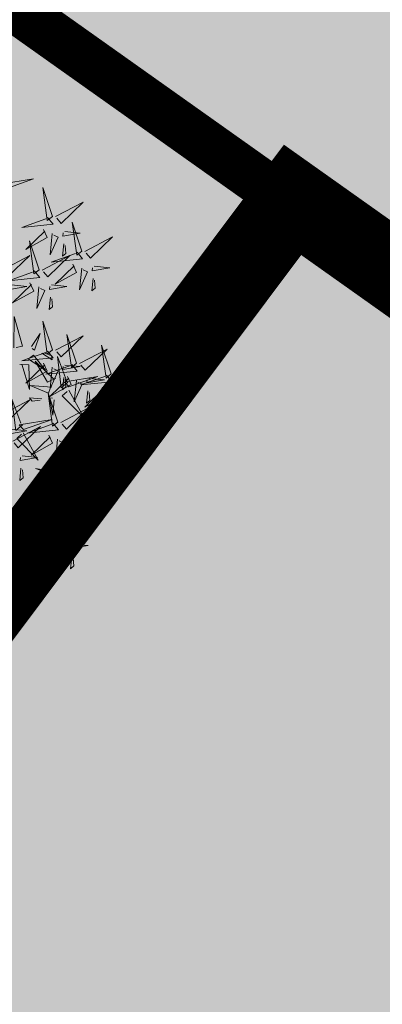
# Model space of a CAD drawing. Units: metres. Extents: x 545718 to 546019, y 6582497 to 6582703.
# Drawn here: x 545758 to 545761, y 6582596 to 6582602 of the extents above; entities that cross this region are included whole.
import ezdxf

# ---------------------------------------------------------------- set-up
doc = ezdxf.new("R2010")
doc.units = ezdxf.units.M
doc.linetypes.add('DASHED', pattern=[0.75, 0.5, -0.25])
doc.linetypes.add('kalmuvälja_DP$0$DASHED', pattern=[6, 4, -2])
for name, color, linetype in [('+PUUD', 86, 'Continuous'), ('dp_krunt', 1, 'Continuous'), ('HALJASTUS', 7, 'Continuous'), ('Planeeritav haljastus', 7, 'Continuous')]:
    doc.layers.add(name, color=color, linetype=linetype)
doc.layers.add('kalmuvälja_DP$0$Ehituskeeluala', color=185, linetype='kalmuvälja_DP$0$DASHED', lineweight=20)

# ---------------------------------------------------------------- blocks, each defined once
blk = doc.blocks.new('dsfsdf')
at = {"layer": '+PUUD', "lineweight": 13}
for points in [[(545105.7018, 6584746.6547), (545105.8483, 6584746.7071), (545105.6799, 6584746.6801), (545105.7018, 6584746.6547)], [(545105.9446, 6584746.5163), (545105.8952, 6584746.6639), (545105.9187, 6584746.495), (545105.9446, 6584746.5163)], [(545105.9603, 6584746.5148), (545106.1022, 6584746.5883), (545105.9887, 6584746.4803), (545105.9674, 6584746.5062)], [(545105.9202, 6584746.5107), (545105.9487, 6584746.4762), (545105.7884, 6584746.46), (545105.9116, 6584746.5036)], [(545106.0947, 6584746.339), (545106.0454, 6584746.4866), (545106.0689, 6584746.3177), (545106.0947, 6584746.339)], [(545105.8985, 6584746.4493), (545105.9183, 6584746.4078), (545105.8094, 6584746.3469), (545105.9056, 6584746.4407)], [(545105.9442, 6584746.4291), (545105.9336, 6584746.319), (545105.9741, 6584746.4103), (545105.9513, 6584746.4204)], [(545106.0085, 6584746.4387), (545106.0872, 6584746.4311), (545105.9984, 6584746.4159), (545105.9999, 6584746.4316)], [(545105.8763, 6584746.2436), (545105.8269, 6584746.3912), (545105.8505, 6584746.2223), (545105.8763, 6584746.2436)], [(545106.0025, 6584746.3758), (545105.9965, 6584746.3129), (545106.0138, 6584746.3271), (545106.0096, 6584746.3672)], [(545106.1105, 6584746.3375), (545106.2524, 6584746.4111), (545106.1389, 6584746.303), (545106.1176, 6584746.3289)], [(545105.6872, 6584746.2421), (545105.8291, 6584746.3156), (545105.7157, 6584746.2076), (545105.6943, 6584746.2334)], [(545105.892, 6584746.2421), (545106.0339, 6584746.3156), (545105.9205, 6584746.2076), (545105.8991, 6584746.2334)], [(545106.0704, 6584746.3335), (545106.0988, 6584746.299), (545105.9386, 6584746.2827), (545106.0618, 6584746.3264)], [(545106.0487, 6584746.2721), (545106.0685, 6584746.2305), (545105.9595, 6584746.1696), (545106.0558, 6584746.2635)], [(545105.852, 6584746.238), (545105.8804, 6584746.2035), (545105.7202, 6584746.1873), (545105.8433, 6584746.2309)], [(545106.0943, 6584746.2518), (545106.0838, 6584746.1417), (545106.1243, 6584746.233), (545106.1014, 6584746.2432)], [(545106.1587, 6584746.2614), (545106.2373, 6584746.2538), (545106.1486, 6584746.2386), (545106.1501, 6584746.2543)], [(545105.7355, 6584746.166), (545105.8141, 6584746.1584), (545105.7254, 6584746.1432), (545105.7269, 6584746.1589)], [(545105.8302, 6584746.1766), (545105.85, 6584746.135), (545105.7411, 6584746.0742), (545105.8373, 6584746.168)], [(545105.9403, 6584746.166), (545106.0189, 6584746.1584), (545105.9302, 6584746.1432), (545105.9317, 6584746.1589)], [(545106.1527, 6584746.1985), (545106.1467, 6584746.1356), (545106.1639, 6584746.1498), (545106.1598, 6584746.1899)], [(545105.8759, 6584746.1563), (545105.8654, 6584746.0463), (545105.9058, 6584746.1376), (545105.883, 6584746.1477)], [(545105.9343, 6584746.1031), (545105.9283, 6584746.0402), (545105.9455, 6584746.0544), (545105.9414, 6584746.0945)], [(545105.7484, 6584745.8448), (545105.7491, 6584746.0046), (545105.7922, 6584745.854), (545105.7593, 6584745.8471)], [(545105.9446, 6584745.8345), (545105.8952, 6584745.9821), (545105.9187, 6584745.8132), (545105.9446, 6584745.8345)], [(545105.8382, 6584745.8522), (545105.8814, 6584745.9184), (545105.8537, 6584745.8327), (545105.8405, 6584745.8413)], [(545106.0674, 6584745.7663), (545106.0181, 6584745.9139), (545106.0416, 6584745.745), (545106.0674, 6584745.7663)], [(545105.9603, 6584745.833), (545106.1022, 6584745.9065), (545105.9887, 6584745.7985), (545105.9674, 6584745.8244)], [(545105.9202, 6584745.8289), (545105.9487, 6584745.7944), (545105.7884, 6584745.7782), (545105.9116, 6584745.8218)], [(545105.8911, 6584745.8177), (545105.9441, 6584745.7832), (545105.9395, 6584745.8051), (545105.9021, 6584745.82)], [(545106.0831, 6584745.7648), (545106.2251, 6584745.8384), (545106.1116, 6584745.7303), (545106.0903, 6584745.7562)], [(545106.2449, 6584745.7118), (545106.1955, 6584745.8594), (545106.2191, 6584745.6905), (545106.2449, 6584745.7118)], [(545105.7777, 6584745.7597), (545105.8238, 6584745.7579), (545105.8272, 6584745.6332), (545105.7887, 6584745.762)], [(545105.8985, 6584745.7676), (545105.9183, 6584745.726), (545105.8094, 6584745.6651), (545105.9056, 6584745.7589)], [(545105.8169, 6584745.7907), (545105.9095, 6584745.7304), (545105.8474, 6584745.8085), (545105.8278, 6584745.793)], [(545105.9615, 6584745.6903), (545105.9204, 6584745.6697), (545105.8573, 6584745.7774), (545105.9531, 6584745.6831)], [(545106.0233, 6584745.6699), (545105.9894, 6584745.6407), (545105.9699, 6584745.8006), (545106.0161, 6584745.6783)], [(545106.2606, 6584745.7103), (545106.4025, 6584745.7838), (545106.2891, 6584745.6758), (545106.2677, 6584745.7016)], [(545106.0431, 6584745.7608), (545106.0715, 6584745.7263), (545105.9113, 6584745.71), (545106.0345, 6584745.7537)], [(545105.9442, 6584745.7473), (545105.9336, 6584745.6372), (545105.9741, 6584745.7285), (545105.9513, 6584745.7386)], [(545106.0085, 6584745.7569), (545106.0872, 6584745.7493), (545105.9984, 6584745.7341), (545105.9999, 6584745.7498)], [(545106.0214, 6584745.6994), (545106.0412, 6584745.6578), (545105.9322, 6584745.5969), (545106.0285, 6584745.6908)], [(545106.0025, 6584745.694), (545105.9965, 6584745.6311), (545106.0138, 6584745.6453), (545106.0096, 6584745.6854)], [(545106.0294, 6584745.6456), (545106.176, 6584745.698), (545106.0076, 6584745.671), (545106.0294, 6584745.6456)], [(545106.067, 6584745.6791), (545106.0565, 6584745.569), (545106.097, 6584745.6603), (545106.0741, 6584745.6705)], [(545106.2206, 6584745.7062), (545106.249, 6584745.6717), (545106.0888, 6584745.6555), (545106.212, 6584745.6991)], [(545106.1314, 6584745.6887), (545106.21, 6584745.6811), (545106.1213, 6584745.6659), (545106.1228, 6584745.6816)], [(545105.9422, 6584745.6443), (545105.8319, 6584745.6525), (545105.924, 6584745.614), (545105.9337, 6584745.637)], [(545105.9719, 6584745.4663), (545105.9225, 6584745.614), (545105.946, 6584745.445), (545105.9719, 6584745.4663)], [(545106.0282, 6584745.6299), (545106.1047, 6584745.4895), (545105.9943, 6584745.6008), (545106.0197, 6584745.6226)], [(545106.1988, 6584745.6448), (545106.2187, 6584745.6032), (545106.1097, 6584745.5424), (545106.206, 6584745.6362)], [(545106.1254, 6584745.6258), (545106.1194, 6584745.5629), (545106.1366, 6584745.5771), (545106.1325, 6584745.6172)], [(545106.2445, 6584745.6245), (545106.234, 6584745.5145), (545106.2745, 6584745.6058), (545106.2516, 6584745.6159)], [(545106.3089, 6584745.6342), (545106.3875, 6584745.6266), (545106.2988, 6584745.6114), (545106.3003, 6584745.6271)], [(545105.6872, 6584745.5057), (545105.8291, 6584745.5793), (545105.7157, 6584745.4712), (545105.6943, 6584745.4971)], [(545105.7913, 6584745.4517), (545105.7573, 6584745.4226), (545105.7378, 6584745.5824), (545105.784, 6584745.4602)], [(545105.8901, 6584745.5848), (545105.8271, 6584745.5895), (545105.8417, 6584745.5726), (545105.8816, 6584745.5775)], [(545105.9531, 6584745.5801), (545105.9471, 6584745.5013), (545105.9301, 6584745.5897), (545105.9459, 6584745.5886)], [(545106.2449, 6584745.4254), (545106.1955, 6584745.573), (545106.2191, 6584745.4041), (545106.2449, 6584745.4254)], [(545106.3029, 6584745.5713), (545106.2969, 6584745.5084), (545106.3141, 6584745.5226), (545106.31, 6584745.5627)], [(545105.9876, 6584745.4648), (545106.1295, 6584745.5384), (545106.016, 6584745.4303), (545105.9947, 6584745.4562)], [(545105.7973, 6584745.4275), (545105.9439, 6584745.4798), (545105.7755, 6584745.4529), (545105.7973, 6584745.4275)], [(545105.9475, 6584745.4608), (545105.976, 6584745.4263), (545105.8157, 6584745.41), (545105.9389, 6584745.4537)], [(545106.2606, 6584745.4239), (545106.4025, 6584745.4975), (545106.2891, 6584745.3894), (545106.2677, 6584745.4153)], [(545105.7355, 6584745.4296), (545105.8141, 6584745.422), (545105.7254, 6584745.4068), (545105.7269, 6584745.4225)], [(545105.7418, 6584745.3694), (545105.8837, 6584745.4429), (545105.7703, 6584745.3349), (545105.7489, 6584745.3608)], [(545105.7961, 6584745.4117), (545105.8726, 6584745.2713), (545105.7622, 6584745.3826), (545105.7876, 6584745.4044)], [(545106.2206, 6584745.4199), (545106.249, 6584745.3854), (545106.0888, 6584745.3691), (545106.212, 6584745.4128)], [(545105.9258, 6584745.3994), (545105.9456, 6584745.3578), (545105.8367, 6584745.2969), (545105.9329, 6584745.3908)], [(545105.9715, 6584745.3791), (545105.9609, 6584745.269), (545106.0014, 6584745.3603), (545105.9786, 6584745.3705)], [(545106.0215, 6584745.2175), (545106.0221, 6584745.3774), (545106.0652, 6584745.2267), (545106.0324, 6584745.2198)], [(545106.0358, 6584745.3887), (545106.1145, 6584745.3811), (545106.0257, 6584745.3659), (545106.0272, 6584745.3816)], [(545106.0298, 6584745.3258), (545106.0238, 6584745.2629), (545106.0411, 6584745.2771), (545106.037, 6584745.3172)], [(545106.1988, 6584745.3585), (545106.2187, 6584745.3169), (545106.1097, 6584745.256), (545106.206, 6584745.3499)], [(545106.2445, 6584745.3382), (545106.234, 6584745.2281), (545106.2745, 6584745.3194), (545106.2516, 6584745.3296)], [(545106.3089, 6584745.3478), (545106.3875, 6584745.3402), (545106.2988, 6584745.325), (545106.3003, 6584745.3407)], [(545105.7901, 6584745.2933), (545105.8687, 6584745.2857), (545105.78, 6584745.2705), (545105.7815, 6584745.2862)], [(545106.1113, 6584745.225), (545106.1545, 6584745.2911), (545106.1268, 6584745.2054), (545106.1135, 6584745.2141)], [(545106.3029, 6584745.2849), (545106.2969, 6584745.222), (545106.3141, 6584745.2362), (545106.31, 6584745.2763)], [(545105.7841, 6584745.2304), (545105.7781, 6584745.1675), (545105.7953, 6584745.1817), (545105.7912, 6584745.2218)], [(545106.0128, 6584745.2043), (545105.8591, 6584745.229), (545106.0197, 6584745.1715), (545106.0128, 6584745.2043)], [(545106.0065, 6584745.1801), (545106.0502, 6584745.1893), (545105.9903, 6584745.0399), (545106.0088, 6584745.1692)], [(545106.0899, 6584745.1635), (545106.1826, 6584745.1031), (545106.1204, 6584745.1813), (545106.1009, 6584745.1658)], [(545106.1642, 6584745.1905), (545106.2171, 6584745.156), (545106.2125, 6584745.1778), (545106.1751, 6584745.1928)], [(545106.0508, 6584745.1324), (545106.0968, 6584745.1307), (545106.1002, 6584745.0059), (545106.0617, 6584745.1347)], [(545105.7555, 6584744.9876), (545105.8974, 6584745.0611), (545105.7839, 6584744.9531), (545105.7626, 6584744.9789)], [(545105.9855, 6584744.9209), (545105.9361, 6584745.0685), (545105.9597, 6584744.8996), (545105.9855, 6584744.9209)], [(545106.0012, 6584744.9194), (545106.1431, 6584744.9929), (545106.0297, 6584744.8849), (545106.0083, 6584744.9108)], [(545105.8038, 6584744.9115), (545105.8824, 6584744.9039), (545105.7936, 6584744.8887), (545105.7951, 6584744.9044)], [(545105.9612, 6584744.9153), (545105.9896, 6584744.8808), (545105.8294, 6584744.8646), (545105.9526, 6584744.9082)], [(545106.0495, 6584744.8433), (545106.1281, 6584744.8357), (545106.0394, 6584744.8205), (545106.0409, 6584744.8362)]]:
    blk.add_lwpolyline(points, dxfattribs=at)
at = {"layer": '+PUUD', "color": 78, "lineweight": 13}
for points in [[(545105.7977, 6584744.8486), (545105.7917, 6584744.7857), (545105.809, 6584744.7999), (545105.8049, 6584744.84)], [(545105.9394, 6584744.854), (545105.9593, 6584744.8124), (545105.8503, 6584744.7515), (545105.9466, 6584744.8453)], [(545105.9851, 6584744.8337), (545105.9746, 6584744.7236), (545106.0151, 6584744.8149), (545105.9922, 6584744.825)], [(545106.0435, 6584744.7804), (545106.0375, 6584744.7175), (545106.0547, 6584744.7317), (545106.0506, 6584744.7718)]]:
    blk.add_lwpolyline(points, dxfattribs=at)

msp = doc.modelspace()

# ---------------------------------------------------------------- hatches: boundary and pattern name
at = {"layer": 'HALJASTUS', "true_color": 0xd7ebd2}
h = msp.add_hatch(color=254, dxfattribs=at)
h.paths.add_polyline_path([(545835.937, 6582556.315), (545810.88, 6582574.1042), (545782.2839, 6582533.8141), (545806.337, 6582516.245)])
h.paths.add_polyline_path([(545804.8308, 6582546.7924), (545810.9978, 6582555.2287), (545816.0596, 6582551.5285), (545820.6848, 6582557.8557), (545827.4338, 6582552.9221), (545816.6416, 6582538.1586)], flags=16)
h.paths.add_polyline_path([(545810.88, 6582574.1042), (545786.0085, 6582591.7616), (545757.6451, 6582551.8103), (545782.2839, 6582533.8141)])
h.paths.add_polyline_path([(545780.0604, 6582564.4466), (545786.2274, 6582572.8829), (545791.2891, 6582569.1827), (545795.9144, 6582575.5099), (545802.6634, 6582570.5763), (545791.8711, 6582555.8128)], flags=16)
h.paths.add_polyline_path([(545786.0085, 6582591.7616), (545761.4226, 6582609.2163), (545732.297, 6582570.325), (545757.6451, 6582551.8103)])
h.paths.add_polyline_path([(545755.1783, 6582582.1124), (545761.3453, 6582590.5487), (545766.4071, 6582586.8485), (545771.0323, 6582593.1757), (545777.7813, 6582588.2421), (545766.9891, 6582573.4786)], flags=16)

# ---------------------------------------------------------------- linework, layer by layer
at = {"layer": 'dp_krunt', "color": 6, "linetype": 'DASHED', "ltscale": 5, "const_width": 0.3}
msp.add_lwpolyline([(545831.4345, 6582550.6802), (545831.4345, 6582550.6802), (545831.4345, 6582550.6802), (545756.8738, 6582603.5316)], dxfattribs=at)
at = {"layer": 'kalmuvälja_DP$0$Ehituskeeluala', "lineweight": 18, "const_width": 0.5}
msp.add_lwpolyline([(545760.1547, 6582601.2396), (545741.2296, 6582575.9707), (545759.8727, 6582562.3448), (545778.3623, 6582588.3326), (545760.1547, 6582601.2396)], dxfattribs=at)

# ---------------------------------------------------------------- block references
at = {"layer": 'Planeeritav haljastus', "lineweight": 9, "xscale": 1.223966478835791, "yscale": 1.223966479301453, "zscale": 1.223966478835791}
msp.add_blockref('dsfsdf', (-121432.7505, -1476907.8742), dxfattribs=at)

doc.saveas('drawing.dxf')
